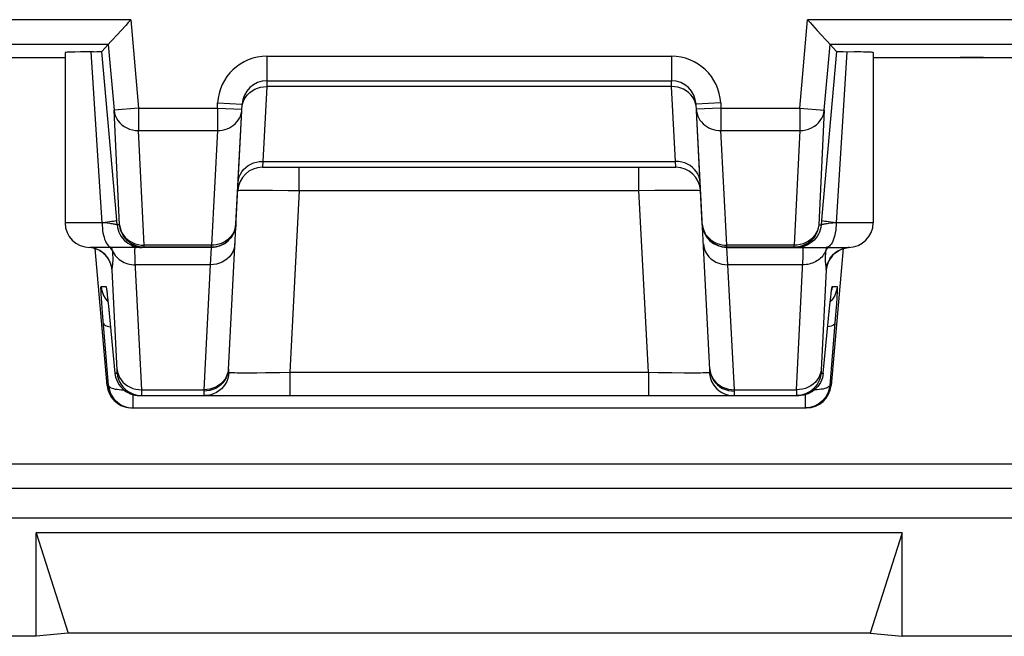
# Model space of a CAD drawing. Units: millimetres. Extents: x 10.5 to 55.2, y -3.5 to 49.3.
# Drawn here: x 40.5 to 48.4, y -3.5 to 1.5 of the extents above; entities that cross this region are included whole.
import ezdxf

# ---------------------------------------------------------------- set-up
doc = ezdxf.new("R2010")
doc.units = ezdxf.units.MM
doc.header["$LTSCALE"] = 16.335
doc.layers.get('0').update_dxf_attribs({"linetype": 'CONTINUOUS'})
doc.layers.add('ASSI', color=7, linetype='CONTINUOUS')
doc.layers.add('RACCORDO', color=7, linetype='CONTINUOUS')

msp = doc.modelspace()

# ---------------------------------------------------------------- linework, layer by layer
at = {"color": 7, "linetype": 'CONTINUOUS'}
for p, q in [((47.6102, -2.6345), (40.5905, -2.6345)), ((40.5905, -2.6345), (40.8503, -3.4482)), ((40.5905, -3.4736), (40.5905, -2.6345)), ((47.6102, -2.6345), (47.3503, -3.4482)), ((47.6102, -3.4736), (47.6102, -2.6345)), ((40.5905, -3.4736), (25.1102, -3.4736)), ((40.8503, -3.4482), (40.5905, -3.4736)), ((47.3503, -3.4482), (40.8503, -3.4482)), ((47.3503, -3.4482), (47.6102, -3.4736)), ((54.7005, -3.4736), (47.6102, -3.4736))]:
    msp.add_line(p, q, dxfattribs=at)
at = {"layer": 'ASSI', "color": 250, "linetype": 'CONTINUOUS'}
for p, q in [((41.3584, 1.5215), (39.2341, 1.5215)), ((41.3584, 1.5215), (41.421, 0.806)), ((46.7797, 0.806), (46.8423, 1.5215)), ((48.9665, 1.5215), (46.8423, 1.5215)), ((41.1751, 1.3215), (39.2341, 1.3215)), ((41.1751, 1.3215), (41.2218, 0.7885)), ((46.9789, 0.7885), (47.0255, 1.3215)), ((48.9665, 1.3215), (47.0255, 1.3215)), ((41.1254, -0.1236), (41.0379, 1.2623)), ((42.4609, 1.2264), (45.7398, 1.2264)), ((42.4609, 1.2264), (42.4609, 1.0264)), ((45.7398, 1.2264), (45.7398, 1.0264)), ((47.1628, 1.2623), (47.0753, -0.1236)), ((42.4594, 0.9796), (42.4276, 0.3732)), ((42.4609, 1.0264), (42.4594, 0.9796)), ((45.7413, 0.9796), (42.4594, 0.9796)), ((45.7413, 0.9796), (45.7398, 1.0264)), ((45.773, 0.3732), (45.7413, 0.9796)), ((41.421, 0.806), (41.2218, 0.7885)), ((41.421, 0.806), (42.0593, 0.806)), ((41.421, 0.806), (41.421, 0.6234)), ((42.0593, 0.806), (42.0614, 0.8473)), ((42.0593, 0.806), (42.259, 0.7955)), ((42.0593, 0.806), (42.0593, 0.6234)), ((42.0614, 0.8473), (42.2611, 0.8369)), ((46.1392, 0.8473), (45.9395, 0.8369)), ((46.1414, 0.806), (45.9417, 0.7955)), ((46.1392, 0.8473), (46.1414, 0.806)), ((46.1414, 0.806), (46.7797, 0.806)), ((46.1414, 0.806), (46.1414, 0.6234)), ((46.7797, 0.806), (46.9789, 0.7885)), ((46.7797, 0.806), (46.7797, 0.6234)), ((41.2667, -0.1399), (41.2218, 0.7885)), ((46.9789, 0.7885), (46.934, -0.1399)), ((41.421, 0.6234), (42.0593, 0.6234)), ((41.4659, -0.305), (41.421, 0.6234)), ((42.0593, 0.6234), (42.0106, -0.305)), ((46.1414, 0.6234), (46.7797, 0.6234)), ((46.1901, -0.305), (46.1414, 0.6234)), ((46.7797, 0.6234), (46.7348, -0.305)), ((42.4276, 0.3732), (42.4242, 0.3264)), ((42.4276, 0.3732), (45.773, 0.3732)), ((42.7238, 0.1369), (42.7238, 0.3264)), ((45.4769, 0.1369), (45.4769, 0.3264)), ((45.7765, 0.3264), (45.773, 0.3732)), ((42.4309, 0.141), (42.5058, 0.1404)), ((42.5058, 0.1404), (42.6332, 0.1386)), ((42.6332, 0.1386), (42.7238, 0.1369)), ((42.7238, 0.1369), (42.6467, -1.3341)), ((42.7238, 0.1369), (45.4769, 0.1369)), ((45.4769, 0.1369), (45.6054, 0.1392)), ((45.554, -1.3341), (45.4769, 0.1369)), ((45.6054, 0.1392), (45.7232, 0.1407)), ((45.7232, 0.1407), (45.7933, 0.1411)), ((41.2476, -0.141), (41.2414, -0.0706)), ((46.9592, -0.0706), (46.953, -0.141)), ((41.1254, -0.1236), (40.8253, -0.1236)), ((41.166, -0.128), (41.1254, -0.1233)), ((41.2663, -0.141), (41.2476, -0.141)), ((42.2082, -0.153), (42.2041, -0.1728)), ((42.2103, -0.133), (42.2082, -0.153)), ((42.2103, -0.133), (42.2083, -0.1513)), ((45.9903, -0.133), (45.9923, -0.1513)), ((45.9924, -0.153), (45.9903, -0.133)), ((45.9965, -0.1728), (45.9924, -0.153)), ((46.9343, -0.141), (46.953, -0.141)), ((47.0475, -0.1265), (47.0114, -0.1308)), ((47.0753, -0.1233), (47.0475, -0.1265)), ((47.3753, -0.1236), (47.0753, -0.1236)), ((46.0026, -0.192), (45.9965, -0.1728)), ((41.3658, -0.297), (41.3497, -0.2866)), ((41.4413, -0.3203), (41.417, -0.3157)), ((41.4413, -0.3038), (41.4659, -0.305)), ((42.0106, -0.305), (41.4659, -0.305)), ((41.4659, -0.3218), (41.4659, -0.305)), ((42.0106, -0.3218), (42.0106, -0.305)), ((46.7348, -0.305), (46.1901, -0.305)), ((46.1901, -0.3218), (46.1901, -0.305)), ((46.7594, -0.3038), (46.7348, -0.305)), ((46.7348, -0.3218), (46.7348, -0.305)), ((41.0404, -0.3259), (41.0253, -0.3243)), ((41.0638, -0.3312), (41.0404, -0.3259)), ((41.0863, -0.3393), (41.0638, -0.3312)), ((41.0879, -0.3401), (41.0863, -0.3393)), ((41.1078, -0.35), (41.1059, -0.3492)), ((41.2091, -0.3491), (41.2154, -0.3624)), ((41.4271, -0.3226), (41.4469, -0.3236)), ((41.4659, -0.3218), (41.4413, -0.3203)), ((42.0106, -0.3218), (41.4659, -0.3218)), ((42.0105, -0.3236), (42.0022, -0.4641)), ((42.0106, -0.3218), (42.0105, -0.3236)), ((46.7348, -0.3218), (46.1901, -0.3218)), ((46.1901, -0.3236), (46.1901, -0.3218)), ((46.1985, -0.4641), (46.1901, -0.3236)), ((46.7594, -0.3203), (46.7348, -0.3218)), ((46.7735, -0.3226), (46.7538, -0.3236)), ((46.9897, -0.3645), (46.9881, -0.3785)), ((46.9916, -0.3491), (46.9897, -0.3645)), ((46.9933, -0.3374), (46.9916, -0.3491)), ((46.9954, -0.3236), (46.9933, -0.3374)), ((47.0546, -0.3788), (47.0729, -0.3632)), ((47.0729, -0.3632), (47.0929, -0.35)), ((47.0929, -0.35), (47.1143, -0.3393)), ((47.1143, -0.3393), (47.1369, -0.3312)), ((47.1369, -0.3312), (47.1603, -0.3259)), ((47.1603, -0.3259), (47.1754, -0.3243)), ((41.4465, -1.4768), (41.3944, -0.4363)), ((42.0022, -0.4641), (41.3959, -0.4641)), ((42.0022, -0.4641), (41.9491, -1.4768)), ((46.8047, -0.4641), (46.1985, -0.4641)), ((46.2515, -1.4768), (46.1985, -0.4641)), ((41.2475, -1.3184), (41.207, -0.5058)), ((46.9937, -0.5058), (46.9532, -1.3172)), ((41.1167, -0.641), (41.1573, -0.641)), ((41.1653, -0.6928), (41.1656, -0.6965)), ((47.0357, -0.691), (47.036, -0.687)), ((47.0369, -0.6814), (47.0374, -0.6758)), ((47.0433, -0.641), (47.0839, -0.641)), ((41.1232, -0.7747), (41.1204, -0.7342)), ((41.1289, -0.8504), (41.1232, -0.7747)), ((41.1637, -0.7533), (41.173, -0.7629)), ((41.169, -0.7262), (41.1698, -0.7329)), ((47.0247, -0.791), (47.0251, -0.7875)), ((47.0262, -0.7771), (47.027, -0.7689)), ((47.037, -0.7533), (47.0277, -0.7629)), ((47.0771, -0.7801), (47.0727, -0.8382)), ((47.0805, -0.7314), (47.0771, -0.7801)), ((41.1776, -1.441), (41.1289, -0.8504)), ((41.1809, -0.841), (41.1811, -0.843)), ((47.0198, -0.841), (47.0196, -0.843)), ((47.0727, -0.8382), (47.0648, -0.9375)), ((47.0648, -0.9375), (47.0231, -1.441)), ((41.2297, -1.341), (41.2475, -1.341)), ((42.1457, -1.3358), (42.1397, -1.3587)), ((42.146, -1.3288), (42.1401, -1.3511)), ((42.1488, -1.306), (42.1457, -1.3358)), ((42.1536, -1.3356), (42.1505, -1.3606)), ((42.1521, -1.335), (42.1536, -1.3356)), ((42.3182, -1.3383), (42.3804, -1.338)), ((42.3804, -1.338), (42.4505, -1.3373)), ((42.4505, -1.3373), (42.5664, -1.3356)), ((42.5664, -1.3356), (42.6467, -1.3341)), ((42.6467, -1.3341), (45.554, -1.3341)), ((42.6467, -1.3341), (42.6467, -1.5236)), ((45.554, -1.3341), (45.6319, -1.3356)), ((45.554, -1.3341), (45.554, -1.5236)), ((45.6319, -1.3356), (45.7431, -1.3372)), ((45.7431, -1.3372), (45.8436, -1.3382)), ((45.8436, -1.3382), (45.9028, -1.3384)), ((45.9028, -1.3384), (45.9542, -1.3382)), ((46.0471, -1.3356), (46.0501, -1.3606)), ((46.0518, -1.306), (46.055, -1.3358)), ((46.0546, -1.3288), (46.0606, -1.3511)), ((46.055, -1.3358), (46.061, -1.3587)), ((46.9532, -1.3172), (46.9529, -1.3246)), ((46.9532, -1.341), (46.971, -1.341)), ((41.1662, -1.441), (41.1776, -1.441)), ((41.4465, -1.4768), (41.9491, -1.4768)), ((41.4467, -1.4859), (41.4465, -1.4768)), ((41.447, -1.4947), (41.4467, -1.4859)), ((41.4471, -1.503), (41.447, -1.4947)), ((41.9491, -1.4768), (41.9488, -1.4876)), ((46.2515, -1.4768), (46.7542, -1.4768)), ((46.2519, -1.4876), (46.2515, -1.4768)), ((46.7536, -1.5014), (46.7535, -1.5097)), ((46.7538, -1.4905), (46.7536, -1.5014)), ((46.7542, -1.4768), (46.7538, -1.4905)), ((47.0231, -1.441), (47.0345, -1.441)), ((41.3768, -1.6236), (41.3768, -1.5165)), ((41.4221, -1.5221), (41.4467, -1.5236)), ((46.8239, -1.5165), (46.8239, -1.6236))]:
    msp.add_line(p, q, dxfattribs=at)
at = {"layer": 'ASSI', "color": 7, "linetype": 'CONTINUOUS'}
for p, q in [((41.2076, 1.357), (41.1979, 1.3464)), ((46.993, 1.357), (47.0027, 1.3464)), ((41.1979, 1.3464), (41.1234, 1.2651)), ((41.1763, 1.3227), (41.1751, 1.3215)), ((47.0027, 1.3464), (47.0772, 1.2651)), ((47.0245, 1.3227), (47.0255, 1.3215)), ((36.5003, 1.215), (40.8253, 1.215)), ((40.8253, 1.2551), (40.8253, -0.1236)), ((40.9505, 1.2609), (40.9033, 1.2598)), ((41.0548, 1.2625), (41.0832, 1.263)), ((41.2414, -0.0706), (41.1234, 1.2651)), ((47.0772, 1.2651), (46.9592, -0.0706)), ((47.3753, 1.2551), (47.3753, -0.1236)), ((47.3753, 1.215), (50.6135, 1.215)), ((42.4609, 1.0264), (45.7398, 1.0264)), ((42.1485, -1.3125), (42.2611, 0.8369)), ((46.0522, -1.3125), (45.9395, 0.8369)), ((42.4242, 0.3264), (45.7765, 0.3264)), ((42.0105, -0.3236), (41.0254, -0.3236)), ((41.1662, -1.441), (41.0693, -0.333)), ((41.1225, -0.3598), (41.1059, -0.3492)), ((46.1901, -0.3236), (47.1753, -0.3236)), ((46.7598, -0.3221), (46.7351, -0.3236)), ((47.1314, -0.3331), (47.0345, -1.441)), ((47.0911, -0.3514), (47.074, -0.3628)), ((41.1623, -0.6709), (41.1631, -0.6761)), ((41.1631, -0.6761), (41.164, -0.6831)), ((41.1656, -0.6965), (41.1676, -0.7133)), ((41.1676, -0.7133), (41.169, -0.7262)), ((47.032, -0.7233), (47.0343, -0.7024)), ((47.0343, -0.7024), (47.0357, -0.691)), ((47.0357, -0.691), (47.0369, -0.6814)), ((41.169, -0.7262), (41.1723, -0.7561)), ((41.1723, -0.7561), (41.1768, -0.8)), ((46.971, -1.341), (47.0251, -0.7875)), ((47.0251, -0.7875), (47.0292, -0.7482)), ((47.0292, -0.7482), (47.032, -0.7233)), ((41.1768, -0.8), (41.2297, -1.341)), ((41.4289, -1.5236), (46.7718, -1.5236)), ((46.7786, -1.5221), (46.754, -1.5236)), ((46.7914, -1.5226), (46.7718, -1.5236)), ((41.3573, -1.6226), (41.3768, -1.6236)), ((41.3655, -1.6236), (46.8352, -1.6236)), ((46.8435, -1.6226), (46.8239, -1.6236)), ((11.7003, -2.2736), (54.0003, -2.2736)), ((47.6102, -2.6345), (40.5905, -2.6345)), ((40.5905, -2.6345), (40.8503, -3.4482)), ((40.5905, -3.4736), (40.5905, -2.6345)), ((47.6102, -2.6345), (47.3503, -3.4482)), ((47.6102, -3.4736), (47.6102, -2.6345)), ((40.5905, -3.4736), (25.1102, -3.4736)), ((40.8503, -3.4482), (40.5905, -3.4736)), ((47.3503, -3.4482), (40.8503, -3.4482)), ((47.3503, -3.4482), (47.6102, -3.4736)), ((54.7005, -3.4736), (47.6102, -3.4736))]:
    msp.add_line(p, q, dxfattribs=at)
for points in [[(41.3584, 1.5215), (41.3372, 1.498), (41.3167, 1.4757), (41.2788, 1.4347)], [(46.8423, 1.5215), (46.8638, 1.4983), (46.8843, 1.4759), (46.9218, 1.4346)], [(41.2788, 1.4347), (41.2461, 1.3989), (41.2076, 1.357)], [(46.9218, 1.4346), (46.9546, 1.3989), (46.993, 1.357)], [(40.9033, 1.2598), (40.8836, 1.2592), (40.8666, 1.2586), (40.8524, 1.258), (40.8411, 1.2573), (40.8329, 1.2566), (40.8276, 1.2559), (40.8254, 1.2553), (40.8253, 1.2551)], [(41.0548, 1.2625), (41.0065, 1.2618), (40.9505, 1.2609)], [(41.0832, 1.263), (41.0949, 1.2633), (41.1049, 1.2637), (41.1127, 1.264), (41.1184, 1.2643), (41.1219, 1.2647), (41.1234, 1.2651)], [(47.0772, 1.2651), (47.0787, 1.2647), (47.0823, 1.2643), (47.088, 1.264), (47.0958, 1.2637), (47.1057, 1.2633), (47.1174, 1.263), (47.1308, 1.2627), (47.2233, 1.2614)], [(47.3753, 1.2551), (47.3753, 1.2553), (47.3731, 1.2559), (47.3678, 1.2566), (47.3595, 1.2573), (47.3483, 1.258), (47.334, 1.2586), (47.3171, 1.2592), (47.2974, 1.2598), (47.2749, 1.2604), (47.2233, 1.2614)], [(41.4166, -0.3175), (41.3931, -0.31), (41.3706, -0.2996), (41.3658, -0.297)], [(41.4655, -0.3236), (41.4409, -0.3221), (41.4166, -0.3175)], [(46.8348, -0.297), (46.83, -0.2996), (46.8076, -0.31), (46.7841, -0.3175), (46.7598, -0.3221)], [(41.1059, -0.3492), (41.0879, -0.3401), (41.0688, -0.3328), (41.0489, -0.3275), (41.0283, -0.3243), (41.0253, -0.3241)], [(41.1984, -0.4703), (41.1987, -0.4716), (41.1988, -0.4723), (41.1986, -0.4715), (41.1981, -0.4693), (41.197, -0.4648), (41.195, -0.458), (41.1919, -0.4493), (41.1876, -0.4387), (41.1814, -0.4263), (41.1732, -0.4125), (41.1633, -0.3986), (41.1515, -0.385), (41.1378, -0.3719), (41.1225, -0.3598)], [(47.074, -0.3628), (47.0586, -0.3757), (47.0449, -0.3897), (47.0335, -0.4038), (47.0242, -0.4177), (47.0168, -0.431), (47.0113, -0.4429), (47.0075, -0.4527), (47.0049, -0.4605), (47.0032, -0.4665), (47.0023, -0.4703), (47.002, -0.4717)], [(47.1294, -0.3337), (47.1097, -0.3415), (47.0911, -0.3514)], [(47.1841, -0.3234), (47.1711, -0.3244), (47.15, -0.3279), (47.1294, -0.3337)], [(41.1615, -0.6656), (41.1616, -0.6656), (41.1616, -0.6661), (41.1618, -0.6671), (41.162, -0.6688), (41.1623, -0.6709)], [(41.164, -0.6831), (41.165, -0.6916), (41.1656, -0.6965)], [(47.0369, -0.6814), (47.0379, -0.674), (47.0383, -0.671), (47.0386, -0.6687), (47.0389, -0.6669), (47.039, -0.6661)], [(41.2297, -1.341), (41.2324, -1.3606), (41.237, -1.3799), (41.2435, -1.3985), (41.2518, -1.4165), (41.2619, -1.4335), (41.2735, -1.4495), (41.2867, -1.4642), (41.3013, -1.4776), (41.3172, -1.4895), (41.3341, -1.4997), (41.352, -1.5082), (41.3706, -1.5149), (41.3897, -1.5197), (41.4092, -1.5226), (41.4289, -1.5236)], [(46.971, -1.341), (46.9683, -1.3606), (46.9636, -1.3799), (46.9571, -1.3986), (46.9488, -1.4166), (46.9388, -1.4336), (46.9271, -1.4496), (46.9138, -1.4643), (46.8992, -1.4777), (46.8833, -1.4896), (46.8664, -1.4998), (46.8485, -1.5083)], [(41.1776, -1.441), (41.1803, -1.4607), (41.1849, -1.48), (41.1915, -1.4987), (41.1998, -1.5167), (41.2099, -1.5338), (41.2216, -1.5497), (41.2349, -1.5645), (41.2496, -1.5779), (41.2655, -1.5897), (41.2824, -1.5999), (41.3003, -1.6084), (41.3189, -1.615), (41.3379, -1.6198), (41.3573, -1.6226)], [(46.8536, -1.497), (46.8489, -1.4996), (46.8264, -1.51), (46.8029, -1.5175), (46.7786, -1.5221)], [(46.8485, -1.5083), (46.83, -1.5149), (46.8108, -1.5197), (46.7914, -1.5226)], [(47.0231, -1.441), (47.0204, -1.4606), (47.0157, -1.4799), (47.0092, -1.4986), (47.0009, -1.5166), (46.9909, -1.5336), (46.9792, -1.5496), (46.966, -1.5643), (46.9513, -1.5777), (46.9355, -1.5895), (46.9185, -1.5998), (46.9007, -1.6083), (46.8821, -1.6149), (46.8629, -1.6197), (46.8435, -1.6226)]]:
    msp.add_lwpolyline(points, dxfattribs=at)
at = {"layer": 'ASSI', "color": 250, "linetype": 'CONTINUOUS'}
for points in [[(42.3622, 0.9576), (42.3851, 0.9673), (42.4092, 0.9742), (42.4341, 0.9783), (42.4594, 0.9796)], [(45.8385, 0.9576), (45.8156, 0.9673), (45.7915, 0.9742), (45.7666, 0.9783), (45.7413, 0.9796)], [(42.2775, 0.8753), (42.2895, 0.8954), (42.3042, 0.914), (42.3214, 0.9308)], [(42.3214, 0.9308), (42.3408, 0.9454), (42.3622, 0.9576)], [(45.8793, 0.9308), (45.8598, 0.9454), (45.8385, 0.9576)], [(45.9232, 0.8753), (45.9112, 0.8954), (45.8965, 0.914), (45.8793, 0.9308)], [(42.2625, 0.8316), (42.2685, 0.8539), (42.2775, 0.8753)], [(45.9382, 0.8316), (45.9322, 0.8539), (45.9232, 0.8753)], [(41.2218, 0.7885), (41.2254, 0.7662), (41.2321, 0.7446), (41.2416, 0.7238), (41.2539, 0.7044), (41.2687, 0.6864), (41.2858, 0.6703), (41.3051, 0.6563), (41.326, 0.6445), (41.3485, 0.6353), (41.372, 0.6286), (41.3963, 0.6246), (41.421, 0.6234)], [(42.0593, 0.6234), (42.0795, 0.6242), (42.0996, 0.6268), (42.1192, 0.6313), (42.1382, 0.6376), (42.1565, 0.6456), (42.1737, 0.6553), (42.1897, 0.6665), (42.2044, 0.6791), (42.2176, 0.6931), (42.2291, 0.7082), (42.239, 0.7243), (42.2469, 0.7413), (42.2529, 0.7589), (42.257, 0.7771), (42.259, 0.7955)], [(45.9417, 0.7955), (45.9437, 0.7771), (45.9477, 0.7589)], [(45.9477, 0.7589), (45.9537, 0.7413), (45.9617, 0.7243), (45.9715, 0.7082), (45.9831, 0.6931), (45.9963, 0.6791), (46.011, 0.6665), (46.027, 0.6553), (46.0442, 0.6456), (46.0624, 0.6376), (46.0814, 0.6313), (46.1011, 0.6268), (46.1211, 0.6242), (46.1414, 0.6234)], [(46.7797, 0.6234), (46.8044, 0.6246), (46.8286, 0.6286), (46.8522, 0.6353), (46.8746, 0.6445), (46.8956, 0.6563), (46.9148, 0.6703), (46.932, 0.6864), (46.9468, 0.7044), (46.9591, 0.7238), (46.9686, 0.7446), (46.9752, 0.7662), (46.9789, 0.7885)], [(42.2279, 0.2025), (42.2307, 0.2253), (42.2367, 0.2476), (42.2457, 0.269), (42.2577, 0.2891), (42.2724, 0.3077), (42.2896, 0.3245), (42.3091, 0.3391), (42.3304, 0.3513), (42.3533, 0.361), (42.3774, 0.3679), (42.4023, 0.372), (42.4276, 0.3732)], [(45.9728, 0.2025), (45.97, 0.2253), (45.964, 0.2476), (45.9549, 0.269), (45.9429, 0.2891), (45.9282, 0.3077), (45.911, 0.3245), (45.8916, 0.3391), (45.8703, 0.3513), (45.8474, 0.361), (45.8233, 0.3679), (45.7984, 0.372), (45.773, 0.3732)], [(42.2245, 0.1369), (42.2264, 0.1377), (42.232, 0.1385), (42.2413, 0.1392), (42.2541, 0.1398), (42.2701, 0.1403), (42.2895, 0.1407), (42.312, 0.1409), (42.3376, 0.1411)], [(42.3376, 0.1411), (42.3972, 0.1411), (42.4309, 0.141)], [(45.7933, 0.1411), (45.8545, 0.1411), (45.8812, 0.141), (45.9051, 0.1407), (45.926, 0.1404), (45.9436, 0.1399), (45.9576, 0.1393), (45.9678, 0.1386), (45.9741, 0.1378), (45.9762, 0.1369)], [(41.1254, -0.1236), (41.1258, -0.1445), (41.1271, -0.1652), (41.1293, -0.1854), (41.1323, -0.2049), (41.1361, -0.2236), (41.1406, -0.2412), (41.1459, -0.2574), (41.1518, -0.2722), (41.1583, -0.2854), (41.1654, -0.2968), (41.1728, -0.3063), (41.1806, -0.3138), (41.1887, -0.3192), (41.197, -0.3225), (41.2053, -0.3236)], [(41.1694, -0.1187), (41.1488, -0.1211), (41.1265, -0.1235)], [(41.2476, -0.141), (41.2468, -0.1404), (41.2448, -0.1397), (41.2416, -0.1388), (41.2373, -0.1379), (41.2319, -0.1369), (41.2254, -0.1358), (41.2178, -0.1347), (41.2092, -0.1334), (41.1997, -0.1321), (41.1893, -0.1308), (41.166, -0.128)], [(41.2446, -0.1062), (41.2426, -0.1073), (41.2375, -0.1087), (41.2294, -0.1103), (41.2183, -0.1122), (41.2045, -0.1142), (41.1881, -0.1164), (41.1694, -0.1187)], [(41.2476, -0.141), (41.2503, -0.1606), (41.255, -0.1798), (41.2614, -0.1985), (41.2698, -0.2165), (41.2798, -0.2335), (41.2915, -0.2495), (41.3046, -0.2642)], [(41.2667, -0.1399), (41.2666, -0.1403), (41.2666, -0.1405), (41.2665, -0.1407), (41.2665, -0.1409), (41.2664, -0.141), (41.2663, -0.141)], [(41.417, -0.3157), (41.3935, -0.3082), (41.371, -0.2979), (41.3501, -0.2849), (41.3309, -0.2694), (41.3137, -0.2517), (41.2989, -0.232), (41.2866, -0.2107), (41.2771, -0.188), (41.2704, -0.1643), (41.2667, -0.1399)], [(41.2667, -0.1399), (41.2703, -0.1621), (41.2769, -0.1837), (41.2864, -0.2044), (41.2987, -0.224), (41.3135, -0.2419), (41.3307, -0.2581), (41.35, -0.2722), (41.371, -0.2839)], [(42.2083, -0.1513), (42.2043, -0.1693), (42.1984, -0.1869), (42.1904, -0.2039), (42.1806, -0.2201), (42.169, -0.2352), (42.1558, -0.2493), (42.1411, -0.262), (42.125, -0.2732), (42.1077, -0.2829)], [(45.9923, -0.1513), (45.9963, -0.1694), (46.0023, -0.187), (46.0103, -0.204), (46.0201, -0.2202), (46.0317, -0.2353), (46.0449, -0.2493), (46.0596, -0.262), (46.0756, -0.2732), (46.0929, -0.2829)], [(46.934, -0.1399), (46.9303, -0.1621), (46.9237, -0.1837), (46.9142, -0.2044), (46.902, -0.224), (46.8871, -0.2419), (46.8699, -0.2581), (46.8507, -0.2722), (46.8297, -0.2839)], [(46.9343, -0.141), (46.9307, -0.1655), (46.924, -0.1893), (46.9145, -0.2121), (46.9022, -0.2335), (46.8874, -0.2533), (46.8702, -0.2711), (46.851, -0.2866), (46.8348, -0.297)], [(46.953, -0.141), (46.9503, -0.1606), (46.9457, -0.1798), (46.9392, -0.1985), (46.9309, -0.2165), (46.9209, -0.2335), (46.9092, -0.2495), (46.896, -0.2642)], [(46.934, -0.1399), (46.934, -0.1403), (46.9341, -0.1405), (46.9341, -0.1407), (46.9342, -0.1409), (46.9343, -0.141), (46.9343, -0.141)], [(47.0114, -0.1308), (47.001, -0.1321), (46.9914, -0.1334), (46.9828, -0.1347), (46.9753, -0.1358), (46.9688, -0.1369), (46.9633, -0.1379), (46.9591, -0.1388), (46.9559, -0.1397), (46.9539, -0.1404), (46.953, -0.141)], [(47.0753, -0.1236), (47.0525, -0.1211), (47.0314, -0.1187), (47.0126, -0.1164), (46.9961, -0.1142), (46.9823, -0.1122), (46.9713, -0.1103), (46.9631, -0.1087), (46.958, -0.1073), (46.9561, -0.1062)], [(47.0753, -0.1236), (47.0749, -0.1445), (47.0736, -0.1652), (47.0714, -0.1854), (47.0684, -0.2049), (47.0646, -0.2236), (47.06, -0.2412), (47.0548, -0.2574), (47.0488, -0.2722), (47.0423, -0.2854), (47.0353, -0.2968), (47.0278, -0.3063), (47.02, -0.3138), (47.0119, -0.3192), (47.0037, -0.3225), (46.9953, -0.3236)], [(42.2041, -0.1728), (42.1981, -0.192), (42.1901, -0.2105), (42.1802, -0.2282), (42.1686, -0.2447), (42.1554, -0.26), (42.1408, -0.2739), (42.1247, -0.2862), (42.1076, -0.2968), (42.0894, -0.3057), (42.0704, -0.3127), (42.0508, -0.3177), (42.0308, -0.3208), (42.0106, -0.3218)], [(46.1901, -0.3218), (46.1699, -0.3208), (46.1498, -0.3177), (46.1303, -0.3127), (46.1113, -0.3057), (46.0931, -0.2968), (46.0759, -0.2862), (46.0599, -0.2739), (46.0452, -0.26), (46.032, -0.2447), (46.0204, -0.2282), (46.0106, -0.2105), (46.0026, -0.192)], [(41.3046, -0.2642), (41.3192, -0.2776), (41.335, -0.2894), (41.352, -0.2996), (41.3698, -0.3082)], [(41.366, -0.3149), (41.3852, -0.3197), (41.4048, -0.3226)], [(41.3698, -0.3082), (41.3884, -0.3149), (41.4076, -0.3197), (41.4271, -0.3226)], [(41.371, -0.2839), (41.3935, -0.2932), (41.417, -0.2999), (41.4413, -0.3038)], [(42.2019, -0.2933), (42.1991, -0.3162), (42.1931, -0.3385), (42.1841, -0.3599), (42.1721, -0.38), (42.1574, -0.3986), (42.1402, -0.4153), (42.1208, -0.4299), (42.0994, -0.4422), (42.0765, -0.4518), (42.0524, -0.4588), (42.0275, -0.4629), (42.0022, -0.4641)], [(42.1077, -0.2829), (42.0895, -0.2909), (42.0704, -0.2972), (42.0508, -0.3017), (42.0308, -0.3043), (42.0106, -0.305)], [(45.9987, -0.2933), (46.0016, -0.3162), (46.0075, -0.3385), (46.0166, -0.3599), (46.0286, -0.38), (46.0433, -0.3986), (46.0605, -0.4153), (46.0799, -0.4299), (46.1012, -0.4422), (46.1242, -0.4518), (46.1483, -0.4588), (46.1732, -0.4629), (46.1985, -0.4641)], [(46.0929, -0.2829), (46.1111, -0.2909), (46.1302, -0.2972), (46.1498, -0.3016), (46.1698, -0.3043), (46.1901, -0.305)], [(46.8297, -0.2839), (46.8072, -0.2932), (46.7836, -0.2999), (46.7594, -0.3038)], [(46.8506, -0.2849), (46.8296, -0.2979), (46.8072, -0.3082), (46.7837, -0.3157), (46.7594, -0.3203)], [(46.8309, -0.3082), (46.8123, -0.3149), (46.7931, -0.3197), (46.7735, -0.3226)], [(46.896, -0.2642), (46.8814, -0.2776), (46.8656, -0.2894), (46.8487, -0.2996), (46.8309, -0.3082)], [(41.1461, -0.3788), (41.1278, -0.3632), (41.1078, -0.35)], [(41.207, -0.5058), (41.2035, -0.4821), (41.1971, -0.4589), (41.1881, -0.4367), (41.1764, -0.4158), (41.1624, -0.3964), (41.1461, -0.3788)], [(41.2091, -0.3491), (41.2019, -0.3365), (41.1931, -0.3246), (41.1922, -0.3236)], [(41.2091, -0.3491), (41.208, -0.3416), (41.2069, -0.3341), (41.2053, -0.3236)], [(41.2123, -0.3761), (41.2109, -0.3631), (41.2091, -0.3491)], [(41.2092, -0.4755), (41.2112, -0.4612), (41.2118, -0.4568), (41.2123, -0.4521), (41.2129, -0.447), (41.2134, -0.4411), (41.2139, -0.4346), (41.2143, -0.4275), (41.2145, -0.4193), (41.2145, -0.4099), (41.2141, -0.3996), (41.2135, -0.3883), (41.2123, -0.3761)], [(41.2154, -0.3624), (41.2229, -0.3752), (41.2315, -0.3875), (41.2412, -0.399), (41.2519, -0.4098), (41.2635, -0.4198), (41.2759, -0.4289), (41.2892, -0.4371), (41.3031, -0.4442), (41.3176, -0.4504), (41.3327, -0.4554), (41.3481, -0.4593), (41.3639, -0.4621), (41.3798, -0.4637), (41.3959, -0.4641)], [(41.3944, -0.4363), (41.3932, -0.4112), (41.3924, -0.3889), (41.3918, -0.3697), (41.3916, -0.3536), (41.3918, -0.3407), (41.3924, -0.3313), (41.3933, -0.3256), (41.3946, -0.3236)], [(41.4659, -0.3218), (41.4658, -0.3223), (41.4658, -0.3228), (41.4657, -0.3231), (41.4657, -0.3234), (41.4656, -0.3235), (41.4655, -0.3236)], [(46.7348, -0.3218), (46.7348, -0.3223), (46.7349, -0.3228), (46.7349, -0.3231), (46.735, -0.3234), (46.735, -0.3235), (46.7351, -0.3236)], [(46.7542, -1.4768), (46.8063, -0.4367), (46.8074, -0.4117), (46.8083, -0.3896), (46.8088, -0.3703), (46.809, -0.3542), (46.8089, -0.3412), (46.8083, -0.3316), (46.8074, -0.3256), (46.8061, -0.3236)], [(46.9804, -0.371), (46.9736, -0.3814), (46.966, -0.3914), (46.9578, -0.4009), (46.9488, -0.4099), (46.9392, -0.4182), (46.929, -0.426), (46.9182, -0.4331), (46.9069, -0.4396), (46.8952, -0.4453), (46.883, -0.4504), (46.8705, -0.4546), (46.8577, -0.4581), (46.8447, -0.4608), (46.8315, -0.4627), (46.8181, -0.4638), (46.8047, -0.4641)], [(46.9916, -0.3491), (46.9864, -0.3602), (46.9804, -0.371)], [(46.9881, -0.3785), (46.987, -0.3911), (46.9864, -0.4022), (46.9862, -0.412), (46.9862, -0.4208), (46.9864, -0.4286), (46.9868, -0.4355), (46.9873, -0.4418), (46.9878, -0.4475), (46.9884, -0.4525), (46.989, -0.4572), (46.9895, -0.4615)], [(46.9916, -0.3491), (46.9988, -0.3365), (47.0075, -0.3246), (47.0085, -0.3236)], [(47.0242, -0.4177), (47.0242, -0.4158), (47.0383, -0.3964), (47.0546, -0.3788)], [(41.1977, -0.4674), (41.198, -0.4699), (41.1988, -0.4756), (41.1995, -0.4804), (41.2002, -0.4846), (41.2008, -0.4882), (41.2013, -0.4911), (41.2018, -0.4937), (41.2023, -0.496), (41.2027, -0.4978), (41.2031, -0.4994), (41.2035, -0.5008), (41.2038, -0.5019), (41.2042, -0.5029), (41.2045, -0.5036), (41.2048, -0.5042), (41.2051, -0.5047), (41.2054, -0.5051), (41.2057, -0.5053), (41.206, -0.5055), (41.2064, -0.5057), (41.2067, -0.5058), (41.207, -0.5058)], [(41.207, -0.5058), (41.207, -0.504), (41.207, -0.5021), (41.2071, -0.5001), (41.2071, -0.4981), (41.2072, -0.496), (41.2073, -0.4938), (41.2075, -0.4916), (41.2077, -0.4892), (41.2079, -0.4868), (41.2082, -0.4842), (41.2085, -0.4815), (41.2088, -0.4786), (41.2092, -0.4755)], [(46.9895, -0.4615), (46.9915, -0.4758), (46.9918, -0.4788), (46.9922, -0.4817), (46.9925, -0.4844), (46.9928, -0.4869), (46.993, -0.4894), (46.9932, -0.4917), (46.9933, -0.494), (46.9934, -0.4961), (46.9935, -0.4982), (46.9936, -0.5002), (46.9937, -0.5021), (46.9937, -0.504), (46.9937, -0.5058)], [(46.9937, -0.5058), (46.9972, -0.4821), (47.0035, -0.4589), (47.0126, -0.4367), (47.0168, -0.431)], [(46.9937, -0.5058), (46.9939, -0.5058), (46.9942, -0.5057), (46.9945, -0.5056), (46.9948, -0.5054), (46.9952, -0.5051), (46.9955, -0.5047), (46.9959, -0.5041), (46.9963, -0.5033), (46.9968, -0.502), (46.9973, -0.5003), (46.9979, -0.4981), (46.9986, -0.4949), (46.9994, -0.4907), (47.0003, -0.4856), (47.0014, -0.4785), (47.0027, -0.4694), (47.003, -0.4675)], [(41.1204, -0.7342), (41.1183, -0.7018), (41.1176, -0.6886), (41.117, -0.677), (41.1165, -0.6667), (41.1162, -0.6581), (41.1161, -0.6512), (41.1161, -0.6461), (41.1163, -0.6427), (41.1167, -0.641)], [(41.1167, -0.641), (41.1204, -0.6655), (41.1271, -0.6893), (41.1366, -0.7121), (41.1489, -0.7335), (41.1637, -0.7533)], [(41.1573, -0.641), (41.1581, -0.6426), (41.1591, -0.647), (41.1603, -0.6542), (41.1617, -0.6643), (41.1634, -0.6772), (41.164, -0.6831)], [(41.1573, -0.641), (41.161, -0.6655), (41.1622, -0.6696)], [(41.1669, -0.7073), (41.1675, -0.7115), (41.1676, -0.7133)], [(47.0839, -0.641), (47.0803, -0.6655), (47.0736, -0.6893), (47.0641, -0.7121), (47.0518, -0.7335), (47.037, -0.7533)], [(47.0379, -0.674), (47.0387, -0.6659), (47.0399, -0.6576), (47.0409, -0.6509), (47.0418, -0.6459), (47.0427, -0.6426), (47.0433, -0.641)], [(47.0433, -0.641), (47.0397, -0.6655), (47.0385, -0.6696)], [(47.0839, -0.641), (47.0844, -0.6427), (47.0846, -0.6472), (47.0846, -0.6544), (47.0842, -0.6645), (47.0837, -0.6774), (47.0828, -0.6928), (47.0818, -0.7108), (47.0805, -0.7314)], [(41.1359, -0.9375), (41.1385, -0.9439), (41.1443, -0.9498), (41.1533, -0.9553), (41.1651, -0.9603), (41.1798, -0.9645), (41.1932, -0.9673)], [(47.0648, -0.9375), (47.0621, -0.9439), (47.0563, -0.9498), (47.0474, -0.9553), (47.0355, -0.9603), (47.0209, -0.9645), (47.0074, -0.9673)], [(41.2473, -1.3129), (41.2509, -1.335), (41.2576, -1.3566), (41.2671, -1.3772), (41.2794, -1.3965), (41.2942, -1.4143), (41.3113, -1.4303), (41.3305, -1.4442), (41.3515, -1.4559), (41.374, -1.4651), (41.3975, -1.4717), (41.4218, -1.4756), (41.4465, -1.4768)], [(41.2475, -1.341), (41.2477, -1.3408), (41.2478, -1.3402), (41.2479, -1.3394), (41.248, -1.3382), (41.248, -1.3367), (41.248, -1.335), (41.248, -1.3331), (41.248, -1.3309), (41.2479, -1.3286), (41.2478, -1.3262), (41.2477, -1.3237), (41.2475, -1.3184)], [(41.2475, -1.341), (41.2512, -1.3655), (41.2578, -1.3893), (41.2674, -1.4121), (41.2796, -1.4335), (41.2945, -1.4533), (41.3116, -1.4711), (41.3308, -1.4866), (41.3518, -1.4996), (41.3742, -1.51), (41.3978, -1.5175), (41.4221, -1.5221)], [(42.1401, -1.3511), (42.131, -1.3725), (42.119, -1.3926), (42.1043, -1.4112), (42.0871, -1.428), (42.0677, -1.4426), (42.0463, -1.4548), (42.0234, -1.4645), (41.9993, -1.4714), (41.9744, -1.4755), (41.9491, -1.4768)], [(42.1485, -1.3125), (42.1483, -1.3167), (42.1483, -1.3206), (42.1484, -1.3241), (42.1487, -1.3272), (42.1492, -1.33), (42.1499, -1.3322), (42.1509, -1.3339), (42.1521, -1.335)], [(42.1536, -1.3356), (42.1612, -1.3362), (42.1718, -1.3368), (42.1851, -1.3373)], [(42.1851, -1.3373), (42.2012, -1.3377), (42.2198, -1.338), (42.241, -1.3382)], [(42.241, -1.3382), (42.2645, -1.3383), (42.3182, -1.3383)], [(45.9542, -1.3382), (45.9767, -1.338), (45.9968, -1.3377), (46.0139, -1.3373), (46.0281, -1.3368), (46.0392, -1.3363), (46.0471, -1.3356)], [(46.0471, -1.3356), (46.0485, -1.335), (46.0497, -1.3339), (46.0507, -1.3323), (46.0514, -1.3301), (46.0519, -1.3274), (46.0522, -1.3243), (46.0523, -1.3208), (46.0523, -1.3168), (46.0522, -1.3125)], [(46.0606, -1.3511), (46.0696, -1.3725), (46.0816, -1.3926), (46.0963, -1.4112), (46.1135, -1.428), (46.133, -1.4426), (46.1543, -1.4548), (46.1772, -1.4645), (46.2013, -1.4714), (46.2262, -1.4755), (46.2515, -1.4768)], [(46.9534, -1.3129), (46.9497, -1.335), (46.9431, -1.3566), (46.9336, -1.3772), (46.9213, -1.3965), (46.9065, -1.4143), (46.8893, -1.4303), (46.8701, -1.4442), (46.8491, -1.4559), (46.8267, -1.4651), (46.8032, -1.4717), (46.7789, -1.4756), (46.7542, -1.4768)], [(46.9532, -1.341), (46.9495, -1.3655), (46.9428, -1.3893), (46.9333, -1.4121), (46.921, -1.4335), (46.9062, -1.4533), (46.889, -1.4711), (46.8698, -1.4866), (46.8536, -1.497)], [(46.9529, -1.3246), (46.9528, -1.3277), (46.9527, -1.3303), (46.9527, -1.3327), (46.9526, -1.3346), (46.9526, -1.3363), (46.9527, -1.3377), (46.9527, -1.3388), (46.9528, -1.3396), (46.9529, -1.3403), (46.9529, -1.3407), (46.953, -1.341), (46.9532, -1.341)], [(42.1397, -1.3587), (42.1306, -1.3806), (42.1186, -1.4012), (42.1039, -1.4203), (42.0867, -1.4374), (42.0673, -1.4524), (42.0459, -1.4649), (42.0231, -1.4749), (41.999, -1.482), (41.9741, -1.4863), (41.9488, -1.4876)], [(42.1505, -1.3606), (42.1444, -1.3849), (42.1353, -1.4084), (42.1234, -1.4304), (42.1088, -1.4508), (42.0918, -1.4692), (42.0727, -1.4853), (42.0517, -1.4988), (42.0293, -1.5095), (42.0056, -1.5173), (41.9812, -1.522), (41.9564, -1.5236)], [(46.0501, -1.3606), (46.0563, -1.3849), (46.0654, -1.4084), (46.0773, -1.4304), (46.0918, -1.4508), (46.1088, -1.4692), (46.128, -1.4853), (46.1489, -1.4988), (46.1714, -1.5095), (46.195, -1.5173), (46.2194, -1.522), (46.2442, -1.5236)], [(46.061, -1.3587), (46.0701, -1.3806), (46.082, -1.4012), (46.0968, -1.4203), (46.114, -1.4374), (46.1334, -1.4524), (46.1547, -1.4649), (46.1776, -1.4749), (46.2017, -1.482), (46.2266, -1.4863), (46.2519, -1.4876)], [(41.1776, -1.441), (41.1794, -1.4462), (41.1833, -1.451), (41.1893, -1.4556), (41.1971, -1.4599), (41.2069, -1.4638), (41.2184, -1.4673), (41.2316, -1.4703), (41.2463, -1.4728), (41.2624, -1.4748), (41.2796, -1.4763), (41.2979, -1.4772), (41.301, -1.4773)], [(41.4467, -1.5236), (41.4469, -1.5233), (41.447, -1.5223), (41.4471, -1.5208), (41.4472, -1.5188), (41.4472, -1.5164), (41.4472, -1.5135), (41.4472, -1.5103), (41.4471, -1.503)], [(41.9488, -1.4876), (41.9486, -1.4943), (41.9487, -1.5005), (41.949, -1.5062), (41.9495, -1.5111), (41.9502, -1.5154), (41.9513, -1.5189), (41.9527, -1.5214), (41.9544, -1.523), (41.9564, -1.5236)], [(46.2442, -1.5236), (46.2462, -1.5231), (46.2479, -1.5215), (46.2493, -1.519), (46.2504, -1.5157), (46.2512, -1.5115), (46.2517, -1.5065), (46.252, -1.5009), (46.2521, -1.4945), (46.2519, -1.4876)], [(46.7535, -1.5097), (46.7534, -1.5129), (46.7534, -1.5157), (46.7535, -1.518), (46.7535, -1.5199), (46.7536, -1.5213), (46.7536, -1.5223), (46.7537, -1.5231), (46.7538, -1.5235), (46.754, -1.5236)], [(47.0231, -1.441), (47.0212, -1.4462), (47.0173, -1.4511), (47.0114, -1.4557), (47.0035, -1.4599), (46.9937, -1.4638), (46.9821, -1.4673), (46.9689, -1.4703), (46.9541, -1.4728), (46.938, -1.4749), (46.9207, -1.4763), (46.9025, -1.4772), (46.8997, -1.4773)]]:
    msp.add_lwpolyline(points, dxfattribs=at)
for centre, start, end in [((42.4609, 0.8264), 90, 177), ((45.7398, 0.8264), 3, 90)]:
    msp.add_arc(centre, 0.4, start, end, dxfattribs=at)
at = {"layer": 'ASSI', "color": 7, "linetype": 'CONTINUOUS'}
for centre, start, end in [((42.4609, 0.8264), 90, 177), ((45.7398, 0.8264), 3, 90), ((42.4242, 0.1264), 90, 177), ((45.7765, 0.1264), 3, 90), ((41.0253, -0.1236), 180, 270), ((42.0105, -0.1236), 270, 357), ((46.1901, -0.1236), 183, 270), ((47.1753, -0.1236), 270, 360)]:
    msp.add_arc(centre, 0.2, start, end, dxfattribs=at)
for centre, major_axis, ratio, start_param, end_param in [((48.0798, 1.1801), (1, 0), 0.034921, 0.087266, 1.570796), ((41.3655, -1.4236), (0.2, 0), 0.999847, -3.05434, -1.671295), ((46.8352, -1.4236), (0.2, 0), 0.999847, -1.570796, -0.087253)]:
    msp.add_ellipse(centre, major_axis=major_axis, ratio=ratio, start_param=start_param, end_param=end_param, dxfattribs=at)
at = {"layer": 'RACCORDO', "color": 250, "linetype": 'CONTINUOUS'}
for p, q in [((41.3584, 1.5215), (39.2341, 1.5215)), ((41.3584, 1.5215), (41.421, 0.806)), ((46.7797, 0.806), (46.8423, 1.5215)), ((48.9665, 1.5215), (46.8423, 1.5215)), ((41.1751, 1.3215), (39.2341, 1.3215)), ((41.1751, 1.3215), (41.2218, 0.7885)), ((46.9789, 0.7885), (47.0255, 1.3215)), ((48.9665, 1.3215), (47.0255, 1.3215)), ((42.4609, 1.2264), (45.7398, 1.2264)), ((42.4609, 1.2264), (42.4609, 1.0264)), ((45.7398, 1.2264), (45.7398, 1.0264)), ((42.4594, 0.9796), (42.4276, 0.3732)), ((42.4609, 1.0264), (42.4594, 0.9796)), ((45.7413, 0.9796), (42.4594, 0.9796)), ((45.7413, 0.9796), (45.7398, 1.0264)), ((45.773, 0.3732), (45.7413, 0.9796)), ((41.421, 0.806), (41.2218, 0.7885)), ((41.421, 0.806), (42.0593, 0.806)), ((41.421, 0.806), (41.421, 0.6234)), ((42.0593, 0.806), (42.0614, 0.8473)), ((42.0593, 0.806), (42.259, 0.7955)), ((42.0593, 0.806), (42.0593, 0.6234)), ((42.0614, 0.8473), (42.2611, 0.8369)), ((46.1392, 0.8473), (45.9395, 0.8369)), ((46.1414, 0.806), (45.9417, 0.7955)), ((46.1392, 0.8473), (46.1414, 0.806)), ((46.1414, 0.806), (46.7797, 0.806)), ((46.1414, 0.806), (46.1414, 0.6234)), ((46.7797, 0.806), (46.9789, 0.7885)), ((46.7797, 0.806), (46.7797, 0.6234)), ((41.2667, -0.1399), (41.2218, 0.7885)), ((46.9789, 0.7885), (46.934, -0.1399)), ((41.421, 0.6234), (42.0593, 0.6234)), ((41.4659, -0.305), (41.421, 0.6234)), ((42.0593, 0.6234), (42.0106, -0.305)), ((46.1414, 0.6234), (46.7797, 0.6234)), ((46.1901, -0.305), (46.1414, 0.6234)), ((46.7797, 0.6234), (46.7348, -0.305)), ((42.4276, 0.3732), (42.4242, 0.3264)), ((42.4276, 0.3732), (45.773, 0.3732)), ((45.7765, 0.3264), (45.773, 0.3732)), ((42.2082, -0.153), (42.2041, -0.1728)), ((42.2103, -0.133), (42.2082, -0.153)), ((42.2103, -0.133), (42.2083, -0.1513)), ((45.9903, -0.133), (45.9923, -0.1513)), ((45.9924, -0.153), (45.9903, -0.133)), ((45.9965, -0.1728), (45.9924, -0.153)), ((46.0026, -0.192), (45.9965, -0.1728)), ((41.4413, -0.3203), (41.417, -0.3157)), ((41.4413, -0.3038), (41.4659, -0.305)), ((42.0106, -0.305), (41.4659, -0.305)), ((41.4659, -0.3218), (41.4659, -0.305)), ((42.0106, -0.3218), (42.0106, -0.305)), ((46.7348, -0.305), (46.1901, -0.305)), ((46.1901, -0.3218), (46.1901, -0.305)), ((46.7594, -0.3038), (46.7348, -0.305)), ((46.7348, -0.3218), (46.7348, -0.305)), ((41.4659, -0.3218), (41.4413, -0.3203)), ((42.0106, -0.3218), (41.4659, -0.3218)), ((42.0106, -0.3218), (42.0105, -0.3236)), ((46.7348, -0.3218), (46.1901, -0.3218)), ((46.1901, -0.3236), (46.1901, -0.3218)), ((46.7594, -0.3203), (46.7348, -0.3218)), ((11.7003, -2.0771), (54.0003, -2.0771)), ((53.8423, -2.5155), (11.8583, -2.5155))]:
    msp.add_line(p, q, dxfattribs=at)
at = {"layer": 'RACCORDO', "color": 7, "linetype": 'CONTINUOUS'}
for p, q in [((41.2076, 1.357), (41.1979, 1.3464)), ((46.993, 1.357), (47.0027, 1.3464)), ((41.1979, 1.3464), (41.1234, 1.2651)), ((41.1763, 1.3227), (41.1751, 1.3215)), ((47.0027, 1.3464), (47.0772, 1.2651)), ((47.0245, 1.3227), (47.0255, 1.3215)), ((42.4609, 1.0264), (45.7398, 1.0264)), ((42.2103, -0.133), (42.2611, 0.8369)), ((45.9904, -0.1339), (45.9395, 0.8369)), ((42.4242, 0.3264), (45.7765, 0.3264))]:
    msp.add_line(p, q, dxfattribs=at)
for points in [[(41.3584, 1.5215), (41.3372, 1.498), (41.3167, 1.4757), (41.2788, 1.4347)], [(46.8423, 1.5215), (46.8638, 1.4983), (46.8843, 1.4759), (46.9218, 1.4346)], [(41.2788, 1.4347), (41.2461, 1.3989), (41.2076, 1.357)], [(46.9218, 1.4346), (46.9546, 1.3989), (46.993, 1.357)]]:
    msp.add_lwpolyline(points, dxfattribs=at)
at = {"layer": 'RACCORDO', "color": 250, "linetype": 'CONTINUOUS'}
for points in [[(42.3622, 0.9576), (42.3851, 0.9673), (42.4092, 0.9742), (42.4341, 0.9783), (42.4594, 0.9796)], [(45.8385, 0.9576), (45.8156, 0.9673), (45.7915, 0.9742), (45.7666, 0.9783), (45.7413, 0.9796)], [(42.2775, 0.8753), (42.2895, 0.8954), (42.3042, 0.914), (42.3214, 0.9308)], [(42.3214, 0.9308), (42.3408, 0.9454), (42.3622, 0.9576)], [(45.8793, 0.9308), (45.8598, 0.9454), (45.8385, 0.9576)], [(45.9232, 0.8753), (45.9112, 0.8954), (45.8965, 0.914), (45.8793, 0.9308)], [(42.2625, 0.8316), (42.2685, 0.8539), (42.2775, 0.8753)], [(45.9382, 0.8316), (45.9322, 0.8539), (45.9232, 0.8753)], [(41.2218, 0.7885), (41.2254, 0.7662), (41.2321, 0.7446), (41.2416, 0.7238), (41.2539, 0.7044), (41.2687, 0.6864), (41.2858, 0.6703), (41.3051, 0.6563), (41.326, 0.6445), (41.3485, 0.6353), (41.372, 0.6286), (41.3963, 0.6246), (41.421, 0.6234)], [(42.0593, 0.6234), (42.0795, 0.6242), (42.0996, 0.6268), (42.1192, 0.6313), (42.1382, 0.6376), (42.1565, 0.6456), (42.1737, 0.6553), (42.1897, 0.6665), (42.2044, 0.6791), (42.2176, 0.6931), (42.2291, 0.7082), (42.239, 0.7243), (42.2469, 0.7413), (42.2529, 0.7589), (42.257, 0.7771), (42.259, 0.7955)], [(45.9417, 0.7955), (45.9437, 0.7771), (45.9477, 0.7589)], [(45.9477, 0.7589), (45.9537, 0.7413), (45.9617, 0.7243), (45.9715, 0.7082), (45.9831, 0.6931), (45.9963, 0.6791), (46.011, 0.6665), (46.027, 0.6553), (46.0442, 0.6456), (46.0624, 0.6376), (46.0814, 0.6313), (46.1011, 0.6268), (46.1211, 0.6242), (46.1414, 0.6234)], [(46.7797, 0.6234), (46.8044, 0.6246), (46.8286, 0.6286), (46.8522, 0.6353), (46.8746, 0.6445), (46.8956, 0.6563), (46.9148, 0.6703), (46.932, 0.6864), (46.9468, 0.7044), (46.9591, 0.7238), (46.9686, 0.7446), (46.9752, 0.7662), (46.9789, 0.7885)], [(42.2279, 0.2025), (42.2307, 0.2253), (42.2367, 0.2476), (42.2457, 0.269), (42.2577, 0.2891), (42.2724, 0.3077), (42.2896, 0.3245), (42.3091, 0.3391), (42.3304, 0.3513), (42.3533, 0.361), (42.3774, 0.3679), (42.4023, 0.372), (42.4276, 0.3732)], [(45.9728, 0.2025), (45.97, 0.2253), (45.964, 0.2476), (45.9549, 0.269), (45.9429, 0.2891), (45.9282, 0.3077), (45.911, 0.3245), (45.8916, 0.3391), (45.8703, 0.3513), (45.8474, 0.361), (45.8233, 0.3679), (45.7984, 0.372), (45.773, 0.3732)], [(41.2667, -0.1399), (41.2666, -0.1403), (41.2666, -0.1405), (41.2665, -0.1407), (41.2665, -0.1409), (41.2664, -0.141), (41.2663, -0.141)], [(41.417, -0.3157), (41.3935, -0.3082), (41.371, -0.2979), (41.3501, -0.2849), (41.3309, -0.2694), (41.3137, -0.2517), (41.2989, -0.232), (41.2866, -0.2107), (41.2771, -0.188), (41.2704, -0.1643), (41.2667, -0.1399)], [(41.2667, -0.1399), (41.2703, -0.1621), (41.2769, -0.1837), (41.2864, -0.2044), (41.2987, -0.224), (41.3135, -0.2419), (41.3307, -0.2581), (41.35, -0.2722), (41.371, -0.2839)], [(42.2083, -0.1513), (42.2043, -0.1693), (42.1984, -0.1869), (42.1904, -0.2039), (42.1806, -0.2201), (42.169, -0.2352), (42.1558, -0.2493), (42.1411, -0.262), (42.125, -0.2732), (42.1077, -0.2829)], [(45.9923, -0.1513), (45.9963, -0.1694), (46.0023, -0.187), (46.0103, -0.204), (46.0201, -0.2202), (46.0317, -0.2353), (46.0449, -0.2493), (46.0596, -0.262), (46.0756, -0.2732), (46.0929, -0.2829)], [(46.934, -0.1399), (46.9303, -0.1643), (46.9236, -0.188), (46.9141, -0.2107), (46.9018, -0.232), (46.8869, -0.2517), (46.8698, -0.2694), (46.8506, -0.2849), (46.8296, -0.2979), (46.8072, -0.3082), (46.7837, -0.3157), (46.7594, -0.3203)], [(46.934, -0.1399), (46.9303, -0.1621), (46.9237, -0.1837), (46.9142, -0.2044), (46.902, -0.224), (46.8871, -0.2419), (46.8699, -0.2581), (46.8507, -0.2722), (46.8297, -0.2839)], [(46.934, -0.1399), (46.934, -0.1403), (46.9341, -0.1405), (46.9341, -0.1407), (46.9342, -0.1409), (46.9343, -0.141), (46.9343, -0.141)], [(42.2041, -0.1728), (42.1981, -0.192), (42.1901, -0.2105), (42.1802, -0.2282), (42.1686, -0.2447), (42.1554, -0.26), (42.1408, -0.2739), (42.1247, -0.2862), (42.1076, -0.2968), (42.0894, -0.3057), (42.0704, -0.3127), (42.0508, -0.3177), (42.0308, -0.3208), (42.0106, -0.3218)], [(46.1901, -0.3218), (46.1699, -0.3208), (46.1498, -0.3177), (46.1303, -0.3127), (46.1113, -0.3057), (46.0931, -0.2968), (46.0759, -0.2862), (46.0599, -0.2739), (46.0452, -0.26), (46.032, -0.2447), (46.0204, -0.2282), (46.0106, -0.2105), (46.0026, -0.192)], [(41.371, -0.2839), (41.3935, -0.2932), (41.417, -0.2999), (41.4413, -0.3038)], [(42.1077, -0.2829), (42.0895, -0.2909), (42.0704, -0.2972), (42.0508, -0.3017), (42.0308, -0.3043), (42.0106, -0.305)], [(46.0929, -0.2829), (46.1111, -0.2909), (46.1302, -0.2972), (46.1498, -0.3016), (46.1698, -0.3043), (46.1901, -0.305)], [(46.8297, -0.2839), (46.8072, -0.2932), (46.7836, -0.2999), (46.7594, -0.3038)], [(41.4659, -0.3218), (41.4658, -0.3223), (41.4658, -0.3228), (41.4657, -0.3231), (41.4657, -0.3234), (41.4656, -0.3235), (41.4655, -0.3236)], [(46.7348, -0.3218), (46.7348, -0.3223), (46.7349, -0.3228), (46.7349, -0.3231), (46.735, -0.3234), (46.735, -0.3235), (46.7351, -0.3236)]]:
    msp.add_lwpolyline(points, dxfattribs=at)
for centre, start, end in [((42.4609, 0.8264), 90, 177), ((45.7398, 0.8264), 3, 90)]:
    msp.add_arc(centre, 0.4, start, end, dxfattribs=at)
at = {"layer": 'RACCORDO', "color": 7, "linetype": 'CONTINUOUS'}
for centre, start, end in [((42.4609, 0.8264), 90, 177), ((45.7398, 0.8264), 3, 90), ((42.4242, 0.1264), 90, 177), ((45.7765, 0.1264), 3, 90)]:
    msp.add_arc(centre, 0.2, start, end, dxfattribs=at)

doc.saveas('drawing.dxf')
